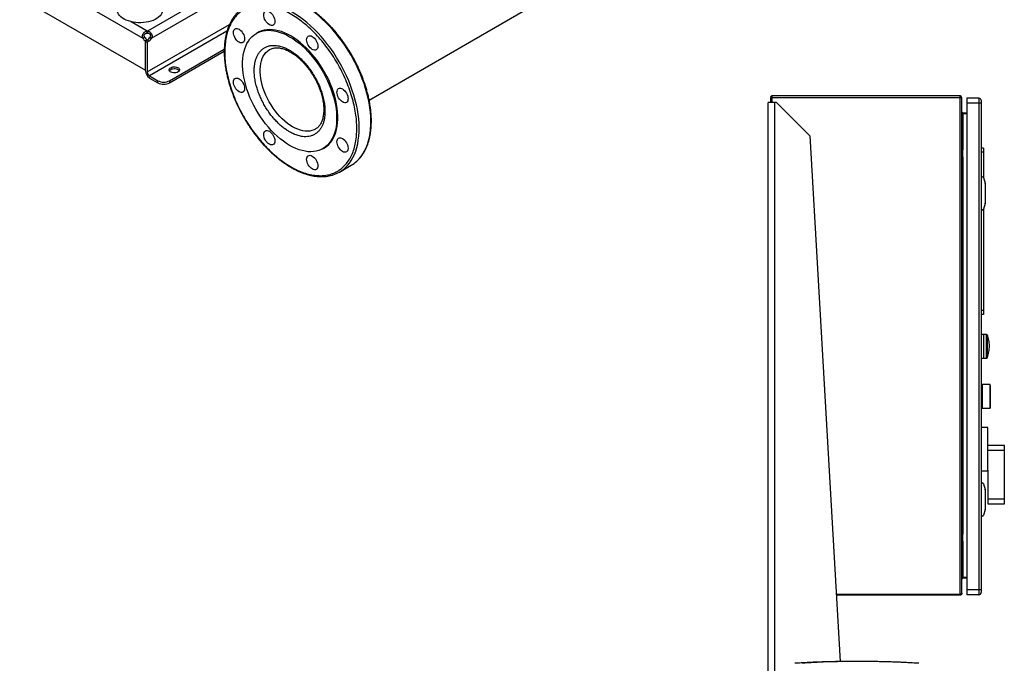
# Model space of a CAD drawing. Extents: x 0.4 to 10.6, y 0.4 to 8.1.
# Drawn here: x 2.3 to 3.8, y 3.7 to 4.7 of the extents above; entities that cross this region are included whole.
import ezdxf

# ---------------------------------------------------------------- set-up
doc = ezdxf.new("R2010")
doc.units = 0
doc.linetypes.add('SLD-SOLID', pattern=[0])
doc.layers.get('0').update_dxf_attribs({"linetype": 'CONTINUOUS'})

msp = doc.modelspace()

# ---------------------------------------------------------------- linework, layer by layer
at = {"color": 7, "linetype": 'SLD-SOLID'}
for p, q in [((2.8111, 4.5563), (3.6663, 5.05)), ((2.2639, 4.7638), (2.4542, 4.6539)), ((2.2598, 4.718), (2.4583, 4.6034)), ((2.4609, 4.6619), (2.4609, 4.6651)), ((2.4613, 4.6651), (2.4613, 4.6619)), ((2.635, 4.6625), (2.6332, 4.6614)), ((2.4542, 4.6539), (2.457, 4.6555)), ((2.4611, 4.651), (2.4583, 4.6493)), ((2.461, 4.6509), (2.4583, 4.6493)), ((2.4583, 4.6023), (2.4583, 4.6493)), ((2.4583, 4.6493), (2.4611, 4.6477)), ((2.4583, 4.6034), (2.4583, 4.6493)), ((2.4638, 4.6493), (2.461, 4.6509)), ((2.4638, 4.6493), (2.4611, 4.6477)), ((2.4611, 4.6477), (2.4611, 4.6007)), ((2.4652, 4.6555), (2.468, 4.6539)), ((2.4964, 4.5868), (2.5826, 4.6366)), ((2.4964, 4.5835), (2.5826, 4.6333)), ((2.4648, 4.5943), (2.4778, 4.5868)), ((2.4648, 4.591), (2.4778, 4.5835)), ((2.4778, 4.5835), (2.4778, 4.5868)), ((2.4964, 4.5868), (2.4964, 4.5835)), ((3.4406, 3.3313), (3.4406, 4.5523)), ((3.4511, 4.5523), (3.4406, 4.5523)), ((3.4446, 4.56), (3.4446, 4.5523)), ((3.4463, 4.56), (3.4446, 4.56)), ((3.4462, 4.561), (3.445, 4.56)), ((3.4463, 4.5629), (3.4463, 4.56)), ((3.7435, 4.5629), (3.4463, 4.5629)), ((3.7435, 4.56), (3.4463, 4.56)), ((3.4538, 4.5523), (3.4511, 4.5523)), ((3.5063, 4.4998), (3.4538, 4.5523)), ((3.7435, 4.56), (3.7435, 4.5629)), ((3.7448, 4.56), (3.7435, 4.56)), ((3.7435, 3.7771), (3.7435, 4.56)), ((3.7464, 3.7784), (3.7464, 4.56)), ((3.7733, 4.5591), (3.7543, 4.5591)), ((3.7543, 4.5591), (3.7543, 4.5512)), ((3.7733, 4.5591), (3.7733, 4.5512)), ((3.7733, 4.5512), (3.7543, 4.5512)), ((3.7543, 4.5512), (3.7543, 3.784)), ((3.7766, 4.5512), (3.7733, 4.5512)), ((3.7733, 4.5512), (3.7733, 3.784)), ((3.7766, 4.5512), (3.7766, 3.784)), ((3.7477, 4.5362), (3.7477, 4.5347)), ((3.7477, 4.5362), (3.7543, 4.5362)), ((3.7543, 4.5347), (3.7477, 4.5347)), ((2.7267, 4.5106), (2.7265, 4.5105)), ((3.5063, 4.4998), (3.5541, 3.6706)), ((2.7382, 4.4795), (2.74, 4.4806)), ((3.7467, 4.4795), (3.7464, 4.4795)), ((3.7478, 4.4776), (3.7467, 4.4795)), ((3.7467, 4.4723), (3.7467, 4.4795)), ((3.7481, 4.468), (3.7481, 4.4766)), ((3.7805, 4.4803), (3.7766, 4.4803)), ((3.7805, 4.4803), (3.7805, 4.4738)), ((3.7464, 4.4651), (3.7467, 4.4651)), ((3.7478, 4.4723), (3.7467, 4.4723)), ((3.7467, 4.4651), (3.7467, 4.4723)), ((3.7467, 4.4651), (3.7478, 4.467)), ((3.7805, 4.4738), (3.7766, 4.4738)), ((3.7805, 4.4738), (3.7805, 4.4331)), ((2.7644, 4.4427), (2.7828, 4.4533)), ((3.7766, 4.434), (3.7773, 4.434)), ((3.7766, 4.4329), (3.7773, 4.4329)), ((3.7773, 4.4353), (3.7773, 4.434)), ((3.7784, 4.4353), (3.7773, 4.4353)), ((3.7773, 4.3841), (3.7773, 4.434)), ((3.7803, 4.4339), (3.7831, 4.4251)), ((3.7471, 4.4109), (3.7468, 4.4123)), ((3.7773, 4.4156), (3.7766, 4.4156)), ((3.7832, 4.4245), (3.7832, 4.3937)), ((3.7468, 4.4059), (3.7464, 4.4052)), ((3.7471, 4.4109), (3.7471, 4.4072)), ((3.7773, 4.4025), (3.7766, 4.4025)), ((3.7766, 4.3853), (3.7773, 4.3853)), ((3.7766, 4.3841), (3.7773, 4.3841)), ((3.7773, 4.3841), (3.7773, 4.3828)), ((3.7773, 4.3828), (3.7784, 4.3828)), ((3.7831, 4.3931), (3.7803, 4.3842)), ((3.7805, 4.385), (3.7805, 4.2244)), ((3.7805, 4.2244), (3.7766, 4.2244)), ((3.7805, 4.2179), (3.7766, 4.2179)), ((3.7805, 4.2244), (3.7805, 4.2179)), ((3.7812, 4.1863), (3.7766, 4.1863)), ((3.7853, 4.1863), (3.7812, 4.1863)), ((3.7812, 4.1489), (3.7812, 4.1863)), ((3.7766, 4.1489), (3.7812, 4.1489)), ((3.7812, 4.1489), (3.7853, 4.1489)), ((3.7782, 4.1067), (3.7766, 4.1067)), ((3.7908, 4.1076), (3.7782, 4.1076)), ((3.7782, 4.1076), (3.7782, 4.0889)), ((3.7914, 4.1057), (3.7908, 4.1076)), ((3.7908, 4.0889), (3.7908, 4.1076)), ((3.7914, 4.0889), (3.7914, 4.1057)), ((3.7914, 4.1016), (3.7914, 4.1022)), ((3.7782, 4.0889), (3.7782, 4.0702)), ((3.7908, 4.0702), (3.7908, 4.0889)), ((3.7914, 4.0721), (3.7914, 4.0889)), ((3.7766, 4.071), (3.7782, 4.071)), ((3.7908, 4.0702), (3.7914, 4.0721)), ((3.7914, 4.0756), (3.7914, 4.0761)), ((3.7782, 4.0702), (3.7908, 4.0702)), ((3.7871, 4.0397), (3.7766, 4.0397)), ((3.7871, 3.9724), (3.7871, 4.0397)), ((3.8134, 4.0114), (3.7871, 4.0114)), ((3.8134, 4.0036), (3.8134, 4.0114)), ((3.8134, 4.0036), (3.7871, 4.0036)), ((3.8134, 3.9273), (3.8134, 4.0036)), ((3.7766, 3.9716), (3.7871, 3.9716)), ((3.7871, 3.9724), (3.7871, 3.9273)), ((3.7766, 3.9511), (3.7773, 3.9511)), ((3.7766, 3.9499), (3.7773, 3.9499)), ((3.7773, 3.9524), (3.7773, 3.9511)), ((3.7784, 3.9524), (3.7773, 3.9524)), ((3.7773, 3.9012), (3.7773, 3.9511)), ((3.7803, 3.951), (3.7831, 3.9421)), ((3.7773, 3.9327), (3.7766, 3.9327)), ((3.7832, 3.9416), (3.7832, 3.9107)), ((3.7468, 3.9229), (3.7464, 3.9222)), ((3.7471, 3.928), (3.7468, 3.9293)), ((3.7471, 3.928), (3.7471, 3.9243)), ((3.7773, 3.9196), (3.7766, 3.9196)), ((3.7871, 3.9273), (3.8134, 3.9273)), ((3.7871, 3.9273), (3.7871, 3.9195)), ((3.7871, 3.9195), (3.8134, 3.9195)), ((3.8134, 3.9195), (3.8134, 3.9273)), ((3.7766, 3.9023), (3.7773, 3.9023)), ((3.7766, 3.9012), (3.7773, 3.9012)), ((3.7773, 3.9012), (3.7773, 3.8999)), ((3.7773, 3.8999), (3.7784, 3.8999)), ((3.7831, 3.9101), (3.7803, 3.9013)), ((3.7467, 3.8732), (3.7464, 3.8732)), ((3.7478, 3.8713), (3.7467, 3.8732)), ((3.7467, 3.866), (3.7467, 3.8732)), ((3.7481, 3.8617), (3.7481, 3.8703)), ((3.7464, 3.8588), (3.7467, 3.8588)), ((3.7478, 3.866), (3.7467, 3.866)), ((3.7467, 3.8588), (3.7467, 3.866)), ((3.7467, 3.8588), (3.7478, 3.8607)), ((3.7477, 3.8021), (3.7477, 3.8037)), ((3.7477, 3.8037), (3.7543, 3.8037)), ((3.7543, 3.8021), (3.7477, 3.8021)), ((3.548, 3.7771), (3.7435, 3.7771)), ((3.7435, 3.7755), (3.5481, 3.7755)), ((3.7435, 3.7771), (3.7435, 3.7755)), ((3.7733, 3.784), (3.7543, 3.784)), ((3.7543, 3.784), (3.7543, 3.7761)), ((3.7733, 3.7761), (3.7543, 3.7761)), ((3.7766, 3.784), (3.7733, 3.784)), ((3.7733, 3.784), (3.7733, 3.7761))]:
    msp.add_line(p, q, dxfattribs=at)
at = {"color": 8, "linetype": 'SLD-SOLID'}
for p, q in [((2.5688, 4.7272), (2.4613, 4.6651)), ((2.468, 4.6539), (2.5818, 4.7196)), ((2.4609, 4.6651), (2.4356, 4.6797)), ((2.4611, 4.6007), (2.5909, 4.6756)), ((2.5868, 4.6647), (2.4648, 4.5943)), ((3.4463, 4.56), (3.4463, 4.5523)), ((3.4511, 3.3332), (3.4511, 4.5523)), ((3.7477, 4.5347), (3.7477, 4.4777)), ((3.7478, 4.4723), (3.7478, 4.4776)), ((3.7477, 4.4669), (3.7477, 3.8714)), ((3.7478, 4.467), (3.7478, 4.4723)), ((3.7464, 4.4121), (3.7468, 4.4123)), ((3.7468, 4.4059), (3.7464, 4.406)), ((3.7853, 4.1489), (3.7853, 4.1863)), ((3.7866, 4.1676), (3.7866, 4.1855)), ((3.7866, 4.1498), (3.7866, 4.1676)), ((3.7464, 3.9292), (3.7468, 3.9293)), ((3.7468, 3.9229), (3.7464, 3.9231)), ((3.7478, 3.866), (3.7478, 3.8713)), ((3.7477, 3.8606), (3.7477, 3.8037)), ((3.7478, 3.8607), (3.7478, 3.866)), ((3.589, 3.6706), (3.5805, 3.6707))]:
    msp.add_line(p, q, dxfattribs=at)
at = {"color": 8, "linetype": 'SLD-SOLID', "flags": 128}
for points in [[(2.73, 4.6623), (2.7245, 4.6679), (2.7188, 4.6733), (2.7131, 4.6783), (2.7074, 4.6829), (2.7015, 4.6873), (2.6956, 4.6913), (2.6897, 4.6949), (2.6838, 4.6981), (2.678, 4.701), (2.6721, 4.7034), (2.6663, 4.7055), (2.6606, 4.7071), (2.655, 4.7083), (2.6495, 4.7091), (2.6441, 4.7095), (2.6388, 4.7095), (2.6337, 4.709), (2.6288, 4.7081), (2.624, 4.7068), (2.6239, 4.7068)], [(2.7484, 4.673), (2.7429, 4.6786), (2.7373, 4.6839), (2.7316, 4.6889), (2.7258, 4.6936), (2.72, 4.6979), (2.7141, 4.7019), (2.7082, 4.7055), (2.7023, 4.7088), (2.6964, 4.7116), (2.6906, 4.7141), (2.6848, 4.7161), (2.6791, 4.7177), (2.6734, 4.719), (2.6679, 4.7198), (2.6625, 4.7201), (2.6573, 4.7201), (2.6522, 4.7196), (2.6472, 4.7188), (2.6425, 4.7174), (2.6423, 4.7174)], [(2.7732, 4.4491), (2.7734, 4.4493), (2.7768, 4.4528), (2.78, 4.4567), (2.783, 4.4609), (2.7856, 4.4655), (2.7879, 4.4704), (2.79, 4.4756), (2.7917, 4.4812), (2.7931, 4.487), (2.7941, 4.493), (2.7949, 4.4994), (2.7953, 4.5059), (2.7954, 4.5127), (2.7952, 4.5196), (2.7947, 4.5267), (2.7938, 4.5339), (2.7926, 4.5413), (2.7911, 4.5487), (2.7892, 4.5563), (2.7871, 4.5639), (2.7846, 4.5715), (2.7819, 4.5791), (2.7789, 4.5867), (2.7756, 4.5942), (2.772, 4.6017), (2.7682, 4.6091), (2.7641, 4.6164), (2.7598, 4.6235), (2.7553, 4.6305), (2.7506, 4.6373), (2.7457, 4.6439), (2.7406, 4.6503), (2.7353, 4.6564), (2.73, 4.6623)], [(2.7916, 4.4598), (2.7918, 4.46), (2.7953, 4.4635), (2.7985, 4.4673), (2.8014, 4.4716), (2.804, 4.4762), (2.8064, 4.4811), (2.8084, 4.4863), (2.8101, 4.4918), (2.8115, 4.4976), (2.8126, 4.5037), (2.8133, 4.51), (2.8138, 4.5165), (2.8139, 4.5233), (2.8137, 4.5302), (2.8131, 4.5373), (2.8122, 4.5446), (2.811, 4.5519), (2.8095, 4.5594), (2.8077, 4.5669), (2.8055, 4.5745), (2.8031, 4.5821), (2.8003, 4.5897), (2.7973, 4.5973), (2.794, 4.6049), (2.7905, 4.6123), (2.7866, 4.6197), (2.7826, 4.627), (2.7783, 4.6342), (2.7737, 4.6411), (2.769, 4.6479), (2.7641, 4.6546), (2.759, 4.6609), (2.7538, 4.6671), (2.7484, 4.673)], [(2.6903, 4.514), (2.6862, 4.5166), (2.6821, 4.5195), (2.6781, 4.5228), (2.6741, 4.5264), (2.6702, 4.5303), (2.6665, 4.5345), (2.663, 4.539), (2.6596, 4.5436), (2.6564, 4.5485), (2.6534, 4.5535), (2.6507, 4.5586), (2.6482, 4.5639), (2.646, 4.5692), (2.6441, 4.5745), (2.6425, 4.5798), (2.6411, 4.5851), (2.6402, 4.5903), (2.6395, 4.5953), (2.6392, 4.6003), (2.6392, 4.605), (2.6395, 4.6096), (2.6402, 4.6139), (2.6411, 4.618), (2.6425, 4.6217), (2.6441, 4.6252), (2.646, 4.6283), (2.6482, 4.631), (2.6507, 4.6334), (2.6534, 4.6354), (2.6542, 4.6359)], [(2.7265, 4.5105), (2.7242, 4.5093), (2.721, 4.5081), (2.7177, 4.5074), (2.7141, 4.5071), (2.7104, 4.5072), (2.7065, 4.5077), (2.7026, 4.5087), (2.6985, 4.5101), (2.6944, 4.5119), (2.6903, 4.514)]]:
    msp.add_lwpolyline(points, dxfattribs=at)
at = {"color": 7, "linetype": 'SLD-SOLID', "flags": 128}
for points in [[(2.4856, 4.699), (2.4856, 4.6981), (2.4852, 4.6957), (2.4843, 4.6934), (2.4829, 4.6911), (2.4812, 4.689), (2.479, 4.687), (2.4764, 4.6851), (2.4735, 4.6834), (2.4703, 4.6819), (2.4668, 4.6807), (2.4631, 4.6797), (2.4592, 4.6789), (2.4552, 4.6784), (2.4511, 4.6781), (2.4469, 4.6782), (2.4428, 4.6785), (2.4388, 4.6791), (2.435, 4.6799), (2.4313, 4.681), (2.4279, 4.6823), (2.4247, 4.6838), (2.4219, 4.6855), (2.4194, 4.6874), (2.4174, 4.6895), (2.4157, 4.6917), (2.4145, 4.6939), (2.4137, 4.6963), (2.4134, 4.6987), (2.4134, 4.699)], [(2.6571, 4.6928), (2.6586, 4.691), (2.6599, 4.689), (2.661, 4.6868), (2.6619, 4.6845), (2.6624, 4.6823), (2.6625, 4.6803), (2.6624, 4.6784), (2.6619, 4.6767), (2.661, 4.6754), (2.6599, 4.6745), (2.6586, 4.674), (2.6571, 4.674), (2.6554, 4.6743), (2.6537, 4.6751), (2.652, 4.6763), (2.6503, 4.6779), (2.6488, 4.6797), (2.6474, 4.6817), (2.6463, 4.6839), (2.6455, 4.6862), (2.645, 4.6884), (2.6449, 4.6905), (2.645, 4.6924), (2.6455, 4.694), (2.6463, 4.6953), (2.6474, 4.6962), (2.6488, 4.6967), (2.6503, 4.6967), (2.652, 4.6964), (2.6537, 4.6956), (2.6554, 4.6944), (2.6571, 4.6928)], [(2.6092, 4.6652), (2.6108, 4.6634), (2.6121, 4.6613), (2.6132, 4.6592), (2.614, 4.6569), (2.6145, 4.6547), (2.6147, 4.6526), (2.6145, 4.6507), (2.614, 4.6491), (2.6132, 4.6478), (2.6121, 4.6469), (2.6108, 4.6464), (2.6092, 4.6463), (2.6076, 4.6467), (2.6059, 4.6475), (2.6041, 4.6487), (2.6025, 4.6503), (2.6009, 4.6521), (2.5996, 4.6541), (2.5985, 4.6563), (2.5977, 4.6585), (2.5972, 4.6607), (2.597, 4.6628), (2.5972, 4.6647), (2.5977, 4.6664), (2.5985, 4.6676), (2.5996, 4.6686), (2.6009, 4.6691), (2.6025, 4.6691), (2.6041, 4.6687), (2.6059, 4.6679), (2.6076, 4.6667), (2.6092, 4.6652)], [(2.6857, 4.6562), (2.6906, 4.6531), (2.6956, 4.6497), (2.7005, 4.6459), (2.7053, 4.6418), (2.71, 4.6374), (2.7146, 4.6327), (2.7191, 4.6276), (2.7235, 4.6224), (2.7277, 4.6169), (2.7317, 4.6112), (2.7355, 4.6053), (2.739, 4.5992), (2.7424, 4.5931), (2.7454, 4.5868), (2.7482, 4.5805), (2.7508, 4.5741), (2.753, 4.5677), (2.7549, 4.5613), (2.7566, 4.5549), (2.7579, 4.5486), (2.7589, 4.5425), (2.7595, 4.5364), (2.7599, 4.5305), (2.7599, 4.5248), (2.7595, 4.5192), (2.7589, 4.5139), (2.7579, 4.5089), (2.7566, 4.5041), (2.7549, 4.4997), (2.753, 4.4955), (2.7508, 4.4917), (2.7482, 4.4882), (2.7454, 4.4851), (2.7424, 4.4824), (2.739, 4.4801), (2.7355, 4.4781), (2.7317, 4.4766), (2.7277, 4.4755), (2.7235, 4.4749), (2.7191, 4.4746), (2.7146, 4.4748), (2.71, 4.4754), (2.7053, 4.4765), (2.7005, 4.4779), (2.6956, 4.4798), (2.6906, 4.4821), (2.6857, 4.4847), (2.6807, 4.4878), (2.6758, 4.4912), (2.6709, 4.495), (2.6661, 4.4991), (2.6613, 4.5035), (2.6567, 4.5083), (2.6522, 4.5133), (2.6478, 4.5185), (2.6437, 4.524), (2.6397, 4.5297), (2.6359, 4.5356), (2.6323, 4.5417), (2.629, 4.5478), (2.6259, 4.5541), (2.6231, 4.5605), (2.6206, 4.5668), (2.6183, 4.5732), (2.6164, 4.5796), (2.6148, 4.586), (2.6135, 4.5923), (2.6125, 4.5985), (2.6118, 4.6045), (2.6115, 4.6104), (2.6115, 4.6162), (2.6118, 4.6217), (2.6125, 4.627), (2.6135, 4.632), (2.6148, 4.6368), (2.6164, 4.6413), (2.6183, 4.6454), (2.6206, 4.6492), (2.6231, 4.6527), (2.6259, 4.6558), (2.629, 4.6585), (2.6323, 4.6609), (2.6359, 4.6628), (2.6397, 4.6643), (2.6437, 4.6654), (2.6478, 4.6661), (2.6522, 4.6663), (2.6567, 4.6661), (2.6613, 4.6655), (2.6661, 4.6645), (2.6709, 4.663), (2.6758, 4.6611), (2.6807, 4.6589), (2.6857, 4.6562)], [(2.6875, 4.6573), (2.6826, 4.6599), (2.6776, 4.6622), (2.6727, 4.6641), (2.6679, 4.6655), (2.6632, 4.6666), (2.6585, 4.6672), (2.654, 4.6674), (2.6497, 4.6671), (2.6455, 4.6665), (2.6415, 4.6654), (2.6377, 4.6639), (2.635, 4.6625)], [(2.74, 4.4806), (2.7409, 4.4811), (2.7442, 4.4835), (2.7473, 4.4862), (2.7501, 4.4893), (2.7526, 4.4927), (2.7549, 4.4966), (2.7568, 4.5007), (2.7584, 4.5052), (2.7597, 4.51), (2.7607, 4.515), (2.7614, 4.5203), (2.7617, 4.5258), (2.7617, 4.5316), (2.7614, 4.5375), (2.7607, 4.5435), (2.7597, 4.5497), (2.7584, 4.556), (2.7568, 4.5623), (2.7549, 4.5687), (2.7526, 4.5751), (2.7501, 4.5815), (2.7473, 4.5879), (2.7442, 4.5941), (2.7409, 4.6003), (2.7373, 4.6064), (2.7335, 4.6122), (2.7295, 4.618), (2.7254, 4.6234), (2.721, 4.6287), (2.7165, 4.6337), (2.7119, 4.6385), (2.7071, 4.6429), (2.7023, 4.647), (2.6974, 4.6508), (2.6925, 4.6542), (2.6875, 4.6573)], [(2.7247, 4.6538), (2.7263, 4.652), (2.7276, 4.6499), (2.7287, 4.6477), (2.7295, 4.6455), (2.73, 4.6433), (2.7302, 4.6412), (2.73, 4.6393), (2.7295, 4.6377), (2.7287, 4.6364), (2.7276, 4.6355), (2.7263, 4.635), (2.7247, 4.6349), (2.7231, 4.6353), (2.7213, 4.6361), (2.7196, 4.6373), (2.718, 4.6388), (2.7164, 4.6406), (2.7151, 4.6427), (2.714, 4.6449), (2.7132, 4.6471), (2.7127, 4.6493), (2.7125, 4.6514), (2.7127, 4.6533), (2.7132, 4.6549), (2.714, 4.6562), (2.7151, 4.6571), (2.7164, 4.6576), (2.718, 4.6577), (2.7196, 4.6573), (2.7213, 4.6565), (2.7231, 4.6553), (2.7247, 4.6538)], [(2.5096, 4.6006), (2.508, 4.5999), (2.5062, 4.5994), (2.5043, 4.5992), (2.5023, 4.5993), (2.5004, 4.5996), (2.4987, 4.6002), (2.4973, 4.601), (2.4963, 4.602), (2.4957, 4.6031), (2.4956, 4.6042), (2.496, 4.6053), (2.4968, 4.6064), (2.498, 4.6073), (2.4996, 4.608), (2.5014, 4.6084), (2.5033, 4.6086), (2.5053, 4.6086), (2.5072, 4.6082), (2.5089, 4.6076), (2.5103, 4.6068), (2.5113, 4.6059), (2.5119, 4.6048), (2.512, 4.6036), (2.5116, 4.6025), (2.5108, 4.6015), (2.5096, 4.6006)], [(2.5115, 4.6023), (2.5113, 4.6026), (2.5103, 4.6036), (2.5089, 4.6044), (2.5072, 4.605), (2.5053, 4.6053), (2.5033, 4.6054), (2.5014, 4.6052), (2.4996, 4.6047), (2.498, 4.604), (2.4968, 4.6031), (2.4961, 4.6023)], [(2.6092, 4.5871), (2.6108, 4.5853), (2.6121, 4.5832), (2.6132, 4.581), (2.614, 4.5788), (2.6145, 4.5766), (2.6147, 4.5745), (2.6145, 4.5726), (2.614, 4.571), (2.6132, 4.5697), (2.6121, 4.5688), (2.6108, 4.5683), (2.6092, 4.5682), (2.6076, 4.5686), (2.6059, 4.5694), (2.6041, 4.5706), (2.6025, 4.5721), (2.6009, 4.574), (2.5996, 4.576), (2.5985, 4.5782), (2.5977, 4.5804), (2.5972, 4.5826), (2.597, 4.5847), (2.5972, 4.5866), (2.5977, 4.5882), (2.5985, 4.5895), (2.5996, 4.5904), (2.6009, 4.5909), (2.6025, 4.591), (2.6041, 4.5906), (2.6059, 4.5898), (2.6076, 4.5886), (2.6092, 4.5871)], [(2.7726, 4.5709), (2.7741, 4.5691), (2.7754, 4.5671), (2.7765, 4.5649), (2.7773, 4.5626), (2.7778, 4.5604), (2.778, 4.5583), (2.7778, 4.5565), (2.7773, 4.5548), (2.7765, 4.5535), (2.7754, 4.5526), (2.7741, 4.5521), (2.7726, 4.5521), (2.7709, 4.5524), (2.7692, 4.5532), (2.7675, 4.5544), (2.7658, 4.556), (2.7643, 4.5578), (2.7629, 4.5598), (2.7618, 4.562), (2.761, 4.5643), (2.7605, 4.5665), (2.7603, 4.5686), (2.7605, 4.5704), (2.761, 4.5721), (2.7618, 4.5734), (2.7629, 4.5743), (2.7643, 4.5748), (2.7658, 4.5748), (2.7675, 4.5745), (2.7692, 4.5737), (2.7709, 4.5725), (2.7726, 4.5709)], [(2.6571, 4.5042), (2.6586, 4.5024), (2.6599, 4.5004), (2.661, 4.4982), (2.6619, 4.496), (2.6624, 4.4937), (2.6625, 4.4917), (2.6624, 4.4898), (2.6619, 4.4881), (2.661, 4.4868), (2.6599, 4.4859), (2.6586, 4.4854), (2.6571, 4.4854), (2.6554, 4.4858), (2.6537, 4.4866), (2.652, 4.4877), (2.6503, 4.4893), (2.6488, 4.4911), (2.6474, 4.4931), (2.6463, 4.4953), (2.6455, 4.4976), (2.645, 4.4998), (2.6449, 4.5019), (2.645, 4.5038), (2.6455, 4.5054), (2.6463, 4.5067), (2.6474, 4.5076), (2.6488, 4.5081), (2.6503, 4.5081), (2.652, 4.5078), (2.6537, 4.507), (2.6554, 4.5058), (2.6571, 4.5042)], [(2.7726, 4.4928), (2.7741, 4.491), (2.7754, 4.4889), (2.7765, 4.4868), (2.7773, 4.4845), (2.7778, 4.4823), (2.778, 4.4802), (2.7778, 4.4783), (2.7773, 4.4767), (2.7765, 4.4754), (2.7754, 4.4745), (2.7741, 4.474), (2.7726, 4.4739), (2.7709, 4.4743), (2.7692, 4.4751), (2.7675, 4.4763), (2.7658, 4.4779), (2.7643, 4.4797), (2.7629, 4.4817), (2.7618, 4.4839), (2.761, 4.4861), (2.7605, 4.4883), (2.7603, 4.4904), (2.7605, 4.4923), (2.761, 4.4939), (2.7618, 4.4952), (2.7629, 4.4962), (2.7643, 4.4967), (2.7658, 4.4967), (2.7675, 4.4963), (2.7692, 4.4955), (2.7709, 4.4943), (2.7726, 4.4928)], [(2.7247, 4.4652), (2.7263, 4.4634), (2.7276, 4.4613), (2.7287, 4.4591), (2.7295, 4.4569), (2.73, 4.4547), (2.7302, 4.4526), (2.73, 4.4507), (2.7295, 4.4491), (2.7287, 4.4478), (2.7276, 4.4469), (2.7263, 4.4464), (2.7247, 4.4463), (2.7231, 4.4467), (2.7213, 4.4475), (2.7196, 4.4487), (2.718, 4.4502), (2.7164, 4.4521), (2.7151, 4.4541), (2.714, 4.4563), (2.7132, 4.4585), (2.7127, 4.4607), (2.7125, 4.4628), (2.7127, 4.4647), (2.7132, 4.4663), (2.714, 4.4676), (2.7151, 4.4685), (2.7164, 4.469), (2.718, 4.4691), (2.7196, 4.4687), (2.7213, 4.4679), (2.7231, 4.4667), (2.7247, 4.4652)], [(3.7464, 4.4131), (3.7465, 4.413), (3.7468, 4.4123)], [(3.7464, 3.9302), (3.7465, 3.9301), (3.7468, 3.9293)]]:
    msp.add_lwpolyline(points, dxfattribs=at)
at = {"color": 7, "linetype": 'SLD-SOLID'}
for centre, radius, start, end in [((2.4611, 4.6515), 0.0136, 89.0766, 90.9201), ((2.4611, 4.6482), 0.0136, 89.0766, 90.9201), ((2.4646, 4.6591), 0.0117, 206.7683, 237.0236), ((2.4675, 4.6608), 0.0117, 206.7683, 237.0236), ((2.4548, 4.6607), 0.0116, 302.1491, 333.3205), ((2.4577, 4.6591), 0.0116, 302.1491, 333.3205), ((2.4725, 4.603), 0.0142, 182.6055, 237.3945), ((2.4692, 4.6011), 0.00807, 182.6055, 237.3945), ((2.4871, 4.6047), 0.0202, 242.6097, 297.3903), ((2.4871, 4.6014), 0.0202, 242.6097, 297.3903), ((3.4463, 4.5611), 0.00177, 90, 218.8418), ((3.4463, 4.5611), 0.0002, 90, 218.8418), ((3.7435, 4.56), 0.00289, 0, 90), ((3.7435, 4.56), 0.00131, 0, 90), ((3.7733, 4.5558), 0.00328, 359.9996, 90), ((3.7461, 4.4766), 0.00197, 0, 30.0138), ((2.7575, 4.4972), 0.0506, 300.0235, 312.411), ((3.7461, 4.468), 0.00197, 329.9862, 0), ((2.7391, 4.4864), 0.0505, 287.531, 312.4075), ((3.7784, 4.4334), 0.00197, 17.5134, 44.7843), ((3.7812, 4.4245), 0.00197, 0, 17.5134), ((3.7419, 4.4078), 0.00525, 338.6622, 353.79), ((3.7784, 4.3848), 0.00197, 315.2157, 342.4866), ((3.7812, 4.3937), 0.00197, 342.4866, 360), ((3.7853, 4.185), 0.00131, 20.5829, 90), ((3.7853, 4.1502), 0.00131, 270, 339.4171), ((3.7784, 3.9504), 0.00197, 17.5134, 44.7843), ((3.7812, 3.9416), 0.00197, 0, 17.5134), ((3.7419, 3.9249), 0.00525, 338.6622, 353.79), ((3.7784, 3.9019), 0.00197, 315.2157, 342.4866), ((3.7812, 3.9107), 0.00197, 342.4866, 360), ((3.7461, 3.8703), 0.00197, 0, 30.0138), ((3.7461, 3.8617), 0.00197, 329.9862, 0), ((3.7733, 3.7794), 0.00328, 270, 0.0002)]:
    msp.add_arc(centre, radius, start, end, dxfattribs=at)
for centre, start_param, end_param in [((3.7923, 4.434), 2.551233, 3.141593), ((3.7923, 4.3841), 3.141593, 3.731952), ((3.7923, 3.9511), 2.551233, 3.141593), ((3.7923, 3.9012), 3.141593, 3.731952)]:
    msp.add_ellipse(centre, major_axis=(0.015, 0), ratio=0.087489, start_param=start_param, end_param=end_param, dxfattribs=at)
for points, knots in [([(2.7838, 4.6271), (2.7824, 4.6295), (2.7805, 4.6328), (2.7774, 4.6375), (2.7748, 4.6415), (2.7716, 4.6462), (2.7681, 4.6511), (2.7644, 4.656), (2.7604, 4.661), (2.7563, 4.6659), (2.752, 4.6707), (2.7475, 4.6755), (2.7429, 4.68), (2.7382, 4.6845), (2.7333, 4.6887), (2.7284, 4.6927), (2.7235, 4.6965), (2.7184, 4.7001), (2.7134, 4.7034), (2.7083, 4.7064), (2.7032, 4.7092), (2.698, 4.7116), (2.6929, 4.7138), (2.6878, 4.7157), (2.6828, 4.7173), (2.6778, 4.7186), (2.6728, 4.7195), (2.6679, 4.7201), (2.6631, 4.7204), (2.6583, 4.7204), (2.6537, 4.72), (2.6491, 4.7193), (2.6455, 4.7185), (2.6434, 4.7177), (2.6427, 4.7175)], [0, 0, 0, 0, 0.037953, 0.053104, 0.07827, 0.104346, 0.132272, 0.161374, 0.191379, 0.222068, 0.253288, 0.284924, 0.316892, 0.349125, 0.381574, 0.414199, 0.44697, 0.479862, 0.512858, 0.545942, 0.579104, 0.612337, 0.645638, 0.679004, 0.712436, 0.74594, 0.779523, 0.813196, 0.846975, 0.880879, 0.914936, 0.949177, 0.983642, 1, 1, 1, 1]), ([(2.6054, 4.6959), (2.6045, 4.6951), (2.6023, 4.6931), (2.5994, 4.6897), (2.5965, 4.6859), (2.594, 4.6819), (2.5917, 4.6776), (2.5897, 4.6731), (2.5879, 4.6683), (2.5863, 4.6633), (2.5851, 4.6581), (2.584, 4.6527), (2.5833, 4.647), (2.5828, 4.6412), (2.5825, 4.6353), (2.5825, 4.6292), (2.5828, 4.6229), (2.5834, 4.6166), (2.5842, 4.6101), (2.5852, 4.6036), (2.5865, 4.597), (2.5881, 4.5903), (2.5899, 4.5836), (2.5919, 4.5769), (2.5942, 4.5703), (2.5966, 4.5637), (2.5992, 4.5572), (2.602, 4.5509), (2.6046, 4.5453), (2.6071, 4.5404), (2.6094, 4.5359), (2.6115, 4.5321), (2.6129, 4.5296), (2.6134, 4.5287)], [0, 0, 0, 0, 0.029458, 0.066974, 0.101121, 0.135325, 0.169577, 0.203872, 0.238198, 0.272548, 0.306913, 0.341283, 0.375653, 0.410016, 0.444368, 0.478702, 0.513016, 0.547304, 0.581562, 0.615783, 0.649959, 0.684077, 0.718118, 0.752053, 0.785831, 0.819363, 0.852472, 0.884742, 0.914939, 0.939796, 0.960699, 0.986359, 1, 1, 1, 1]), ([(2.7274, 4.6597), (2.7245, 4.6627), (2.7185, 4.6687), (2.7091, 4.6769), (2.6993, 4.6845), (2.6891, 4.6911), (2.6787, 4.6968), (2.6681, 4.7012), (2.6577, 4.7043), (2.6476, 4.706), (2.6378, 4.7062), (2.6297, 4.7052), (2.623, 4.7034), (2.6177, 4.7013), (2.6118, 4.6981), (2.6059, 4.6937), (2.6, 4.6877), (2.5951, 4.6809), (2.5911, 4.6733), (2.5879, 4.6649), (2.5854, 4.6555), (2.5838, 4.645), (2.5832, 4.6336), (2.5835, 4.6213), (2.5849, 4.6084), (2.5875, 4.5949), (2.5911, 4.5811), (2.5957, 4.5672), (2.6007, 4.5549), (2.6056, 4.5444), (2.6101, 4.5355), (2.6157, 4.5256), (2.6225, 4.5147), (2.6306, 4.5034), (2.639, 4.4928), (2.6448, 4.4865), (2.6476, 4.4834)], [0, 0, 0, 0, 0.028641, 0.058247, 0.088731, 0.11999, 0.151897, 0.184307, 0.217062, 0.249992, 0.282923, 0.315678, 0.337287, 0.358735, 0.38001, 0.411269, 0.441753, 0.471359, 0.5, 0.528641, 0.558247, 0.588731, 0.61999, 0.651897, 0.684307, 0.717062, 0.749992, 0.782923, 0.815678, 0.837287, 0.858735, 0.88001, 0.911269, 0.941753, 0.971359, 1, 1, 1, 1]), ([(2.4542, 4.6539), (2.454, 4.6545), (2.4538, 4.6551), (2.4536, 4.6563), (2.4536, 4.6569), (2.4536, 4.6579), (2.4537, 4.6582), (2.4538, 4.6588), (2.4539, 4.6591), (2.4542, 4.66), (2.4544, 4.6606), (2.4549, 4.6614), (2.4551, 4.6617), (2.4555, 4.6622), (2.4557, 4.6624), (2.4561, 4.6629), (2.4564, 4.6631), (2.4568, 4.6635), (2.4571, 4.6637), (2.4579, 4.6642), (2.4584, 4.6645), (2.4596, 4.6649), (2.4603, 4.6651), (2.4609, 4.6651)], [0, 0, 0, 0, 0.125, 0.125, 0.25, 0.25, 0.3125, 0.3125, 0.375, 0.375, 0.5, 0.5, 0.5625, 0.5625, 0.625, 0.625, 0.6875, 0.6875, 0.75, 0.75, 0.875, 0.875, 1, 1, 1, 1]), ([(2.457, 4.6555), (2.4568, 4.6558), (2.4566, 4.6562), (2.4564, 4.6569), (2.4563, 4.6573), (2.4562, 4.6579), (2.4562, 4.6581), (2.4562, 4.6585), (2.4563, 4.6587), (2.4564, 4.6591), (2.4564, 4.6593), (2.4566, 4.6596), (2.4567, 4.6598), (2.4569, 4.6602), (2.457, 4.6603), (2.4572, 4.6606), (2.4574, 4.6608), (2.4577, 4.661), (2.4579, 4.6611), (2.4582, 4.6613), (2.4584, 4.6614), (2.4589, 4.6616), (2.4593, 4.6617), (2.4601, 4.6619), (2.4605, 4.6619), (2.4609, 4.6619)], [0, 0, 0, 0, 0.125, 0.125, 0.25, 0.25, 0.3125, 0.3125, 0.375, 0.375, 0.4375, 0.4375, 0.5, 0.5, 0.5625, 0.5625, 0.625, 0.625, 0.6875, 0.6875, 0.75, 0.75, 0.875, 0.875, 1, 1, 1, 1]), ([(2.4613, 4.6651), (2.462, 4.6651), (2.4626, 4.6649), (2.4637, 4.6645), (2.4643, 4.6642), (2.4651, 4.6637), (2.4654, 4.6635), (2.4658, 4.6631), (2.4661, 4.6629), (2.4667, 4.6622), (2.4671, 4.6617), (2.4676, 4.6609), (2.4678, 4.6606), (2.468, 4.66), (2.4681, 4.6597), (2.4683, 4.6591), (2.4684, 4.6588), (2.4685, 4.6582), (2.4686, 4.6579), (2.4687, 4.6569), (2.4686, 4.6563), (2.4684, 4.6551), (2.4683, 4.6545), (2.468, 4.6539)], [0, 0, 0, 0, 0.125, 0.125, 0.25, 0.25, 0.3125, 0.3125, 0.375, 0.375, 0.5, 0.5, 0.5625, 0.5625, 0.625, 0.625, 0.6875, 0.6875, 0.75, 0.75, 0.875, 0.875, 1, 1, 1, 1]), ([(2.4613, 4.6619), (2.4617, 4.6619), (2.4621, 4.6619), (2.4627, 4.6618), (2.4629, 4.6617), (2.4633, 4.6616), (2.4635, 4.6616), (2.4638, 4.6614), (2.464, 4.6613), (2.4643, 4.6611), (2.4645, 4.661), (2.465, 4.6606), (2.4652, 4.6603), (2.4657, 4.6597), (2.4658, 4.6593), (2.466, 4.6585), (2.466, 4.6581), (2.4659, 4.6569), (2.4656, 4.6562), (2.4652, 4.6555)], [0, 0, 0, 0, 0.125, 0.125, 0.1875, 0.1875, 0.25, 0.25, 0.3125, 0.3125, 0.375, 0.375, 0.5, 0.5, 0.625, 0.625, 0.75, 0.75, 1, 1, 1, 1]), ([(2.6476, 4.4834), (2.6507, 4.4802), (2.6569, 4.4739), (2.6667, 4.4654), (2.6769, 4.4578), (2.6872, 4.4512), (2.6977, 4.4457), (2.708, 4.4415), (2.7181, 4.4386), (2.7279, 4.4371), (2.7371, 4.4368), (2.7457, 4.4379), (2.7537, 4.4401), (2.7611, 4.4436), (2.7679, 4.4483), (2.7741, 4.4542), (2.7795, 4.4614), (2.784, 4.4697), (2.7875, 4.4791), (2.79, 4.4893), (2.7914, 4.5002), (2.7919, 4.5117), (2.7914, 4.5235), (2.7899, 4.5357), (2.7875, 4.5484), (2.7841, 4.5614), (2.7797, 4.5748), (2.7744, 4.5882), (2.7682, 4.6015), (2.7611, 4.6145), (2.7534, 4.627), (2.7451, 4.6387), (2.7365, 4.6497), (2.7304, 4.6564), (2.7274, 4.6597)], [0, 0, 0, 0, 0.030199, 0.061034, 0.092377, 0.124086, 0.156007, 0.187981, 0.219849, 0.251452, 0.28264, 0.313277, 0.343322, 0.373746, 0.404766, 0.436247, 0.468043, 0.5, 0.531957, 0.563753, 0.595234, 0.626254, 0.656678, 0.686723, 0.71736, 0.748548, 0.780151, 0.812019, 0.843993, 0.875914, 0.907623, 0.938966, 0.969801, 1, 1, 1, 1]), ([(2.6857, 4.506), (2.684, 4.507), (2.6806, 4.5091), (2.6754, 4.5129), (2.6702, 4.5173), (2.665, 4.5224), (2.6599, 4.528), (2.655, 4.5341), (2.6504, 4.5407), (2.6461, 4.5476), (2.6423, 4.5548), (2.6389, 4.5621), (2.636, 4.5694), (2.6335, 4.5774), (2.6314, 4.5859), (2.6301, 4.5946), (2.6297, 4.6021), (2.63, 4.6085), (2.6307, 4.614), (2.6319, 4.6193), (2.6337, 4.6243), (2.636, 4.6288), (2.6389, 4.6328), (2.6423, 4.6362), (2.6461, 4.6389), (2.6504, 4.6409), (2.655, 4.6422), (2.6599, 4.6426), (2.6656, 4.6423), (2.6719, 4.641), (2.6788, 4.6386), (2.6834, 4.6361), (2.6857, 4.6349)], [0, 0, 0, 0, 0.029125, 0.058252, 0.089126, 0.120002, 0.152162, 0.184326, 0.217084, 0.250017, 0.282951, 0.315709, 0.347869, 0.380032, 0.421171, 0.461186, 0.5, 0.529125, 0.558252, 0.589126, 0.620002, 0.652162, 0.684326, 0.717084, 0.750017, 0.782951, 0.815709, 0.847869, 0.880032, 0.921171, 0.961187, 1, 1, 1, 1]), ([(2.6542, 4.6358), (2.6542, 4.6359), (2.6551, 4.6364), (2.6568, 4.6372), (2.6595, 4.638), (2.6622, 4.6385), (2.665, 4.6387), (2.6679, 4.6386), (2.671, 4.6382), (2.6742, 4.6374), (2.6774, 4.6364), (2.6808, 4.6351), (2.6842, 4.6335), (2.6876, 4.6316), (2.6911, 4.6294), (2.6946, 4.627), (2.698, 4.6242), (2.7014, 4.6213), (2.7048, 4.6181), (2.708, 4.6147), (2.7112, 4.6111), (2.7141, 4.6075), (2.7167, 4.604), (2.7189, 4.6009), (2.7209, 4.5979), (2.7226, 4.5953), (2.7236, 4.5934), (2.7241, 4.5926)], [0, 0, 0, 0, 0.003006, 0.055421, 0.1035074, 0.150229, 0.195784, 0.2404766, 0.2845839, 0.3283223, 0.371848, 0.4152677, 0.4586451, 0.5020073, 0.5453786, 0.5887607, 0.6321367, 0.6754694, 0.7186925, 0.7616892, 0.8042366, 0.8458422, 0.8851251, 0.9186029, 0.9452806, 0.9765464, 1, 1, 1, 1]), ([(2.6857, 4.6349), (2.6874, 4.6339), (2.6908, 4.6318), (2.6959, 4.628), (2.7011, 4.6236), (2.7063, 4.6185), (2.7114, 4.6129), (2.7163, 4.6068), (2.7209, 4.6002), (2.7252, 4.5933), (2.7291, 4.5861), (2.7324, 4.5788), (2.7353, 4.5715), (2.7379, 4.5635), (2.7399, 4.5551), (2.7412, 4.5463), (2.7416, 4.5388), (2.7413, 4.5324), (2.7406, 4.5269), (2.7394, 4.5216), (2.7376, 4.5166), (2.7353, 4.5121), (2.7324, 4.5081), (2.7291, 4.5047), (2.7252, 4.502), (2.7209, 4.5), (2.7163, 4.4988), (2.7114, 4.4983), (2.7058, 4.4986), (2.6994, 4.4999), (2.6925, 4.5023), (2.6879, 4.5048), (2.6857, 4.506)], [0, 0, 0, 0, 0.029125, 0.058252, 0.089126, 0.120002, 0.152162, 0.184326, 0.217084, 0.250017, 0.282951, 0.315709, 0.347869, 0.380032, 0.421171, 0.461186, 0.5, 0.529125, 0.558252, 0.589126, 0.620002, 0.652162, 0.684326, 0.717084, 0.750017, 0.782951, 0.815709, 0.847869, 0.880032, 0.921171, 0.961187, 1, 1, 1, 1]), ([(2.7919, 4.46), (2.7928, 4.4609), (2.7949, 4.4628), (2.7978, 4.4662), (2.8007, 4.47), (2.8032, 4.474), (2.8055, 4.4783), (2.8075, 4.4828), (2.8093, 4.4875), (2.8109, 4.4925), (2.8121, 4.4978), (2.8132, 4.5032), (2.8139, 4.5088), (2.8144, 4.5146), (2.8147, 4.5206), (2.8147, 4.5267), (2.8144, 4.5329), (2.8138, 4.5393), (2.813, 4.5457), (2.812, 4.5523), (2.8107, 4.5589), (2.8091, 4.5656), (2.8073, 4.5722), (2.8053, 4.5789), (2.803, 4.5856), (2.8006, 4.5922), (2.798, 4.5987), (2.7952, 4.6049), (2.7926, 4.6106), (2.7901, 4.6154), (2.7878, 4.62), (2.7857, 4.6238), (2.7843, 4.6263), (2.7838, 4.6271)], [0, 0, 0, 0, 0.027962, 0.065536, 0.099736, 0.133992, 0.168297, 0.202644, 0.237024, 0.271427, 0.305844, 0.340268, 0.374691, 0.409107, 0.443511, 0.477899, 0.512265, 0.546606, 0.580917, 0.615191, 0.64942, 0.68359, 0.717684, 0.75167, 0.7855, 0.819085, 0.852244, 0.884564, 0.914808, 0.939703, 0.960638, 0.986338, 1, 1, 1, 1]), ([(2.7241, 4.5926), (2.725, 4.591), (2.7263, 4.5887), (2.7281, 4.5853), (2.7295, 4.5823), (2.7311, 4.5787), (2.7326, 4.5749), (2.7341, 4.571), (2.7354, 4.567), (2.7365, 4.5628), (2.7375, 4.5587), (2.7384, 4.5546), (2.739, 4.5505), (2.7394, 4.5465), (2.7396, 4.5426), (2.7396, 4.5389), (2.7393, 4.5353), (2.7389, 4.5318), (2.7383, 4.5286), (2.7375, 4.5255), (2.7365, 4.5227), (2.7353, 4.5201), (2.7339, 4.5177), (2.7324, 4.5155), (2.7306, 4.5135), (2.7287, 4.5118), (2.7273, 4.511), (2.7266, 4.5106)], [0, 0, 0, 0, 0.048365, 0.067953, 0.10042, 0.134045, 0.170012, 0.20742, 0.245894, 0.285138, 0.32494, 0.365141, 0.405627, 0.446313, 0.487138, 0.528068, 0.569089, 0.610214, 0.651477, 0.692946, 0.734736, 0.777022, 0.820051, 0.864155, 0.909761, 0.957355, 1, 1, 1, 1]), ([(3.4463, 4.5609), (3.4463, 4.5609), (3.4463, 4.5609), (3.4463, 4.5609), (3.4463, 4.5609), (3.4463, 4.5609), (3.4462, 4.5609), (3.4462, 4.561), (3.4462, 4.561)], [0, 0, 0, 0, 0.011722, 0.026913, 0.054668, 0.115822, 0.511337, 1, 1, 1, 1]), ([(3.7766, 4.5558), (3.7766, 4.5557), (3.7766, 4.5556), (3.7766, 4.5545), (3.7766, 4.553), (3.7766, 4.5518), (3.7766, 4.5512)], [0, 0, 0, 0, 0.25, 0.5, 0.75, 1, 1, 1, 1]), ([(2.6134, 4.5287), (2.6148, 4.5264), (2.6167, 4.5231), (2.6198, 4.5183), (2.6224, 4.5143), (2.6256, 4.5096), (2.6291, 4.5048), (2.6328, 4.4999), (2.6368, 4.4949), (2.6409, 4.49), (2.6452, 4.4851), (2.6497, 4.4804), (2.6543, 4.4758), (2.659, 4.4714), (2.6639, 4.4672), (2.6688, 4.4631), (2.6737, 4.4593), (2.6788, 4.4558), (2.6838, 4.4525), (2.6889, 4.4494), (2.694, 4.4467), (2.6992, 4.4442), (2.7043, 4.442), (2.7094, 4.4401), (2.7144, 4.4386), (2.7194, 4.4373), (2.7244, 4.4363), (2.7293, 4.4357), (2.7341, 4.4354), (2.7389, 4.4354), (2.7435, 4.4358), (2.7481, 4.4366), (2.7516, 4.4373), (2.7535, 4.438), (2.754, 4.4382)], [0, 0, 0, 0, 0.038119, 0.053335, 0.078612, 0.104801, 0.13285, 0.162079, 0.192214, 0.223037, 0.254393, 0.286168, 0.318275, 0.350649, 0.38324, 0.416007, 0.448921, 0.481957, 0.515096, 0.548324, 0.581631, 0.61501, 0.648456, 0.681967, 0.715545, 0.749195, 0.782925, 0.816745, 0.850671, 0.884724, 0.918929, 0.95332, 0.987935, 1, 1, 1, 1]), ([(3.7784, 4.4353), (3.7784, 4.4353), (3.7787, 4.4353), (3.7792, 4.4352), (3.7796, 4.4349), (3.7798, 4.4348), (3.7798, 4.4347)], [0, 0, 0, 0, 0.005367, 0.574493, 0.959433, 1, 1, 1, 1]), ([(3.7798, 4.3834), (3.7797, 4.3833), (3.7793, 4.383), (3.7788, 4.3828), (3.7785, 4.3828), (3.7784, 4.3828), (3.7784, 4.3828)], [0, 0, 0, 0, 0.350385, 0.86796, 0.994637, 1, 1, 1, 1]), ([(3.7866, 4.1499), (3.7867, 4.15), (3.7873, 4.1516), (3.7881, 4.1546), (3.7892, 4.1591), (3.7897, 4.1637), (3.7899, 4.1683), (3.7896, 4.1728), (3.7889, 4.1774), (3.7879, 4.1816), (3.787, 4.1842), (3.7866, 4.1854)], [0, 0, 0, 0, 0.009712, 0.136145, 0.262739, 0.389487, 0.516388, 0.643453, 0.770701, 0.898166, 1, 1, 1, 1]), ([(3.7784, 3.9524), (3.7784, 3.9524), (3.7787, 3.9524), (3.7792, 3.9523), (3.7796, 3.952), (3.7798, 3.9518), (3.7798, 3.9518)], [0, 0, 0, 0, 0.005367, 0.574493, 0.959433, 1, 1, 1, 1]), ([(3.7798, 3.9005), (3.7797, 3.9003), (3.7793, 3.9), (3.7788, 3.8999), (3.7785, 3.8999), (3.7784, 3.8999), (3.7784, 3.8999)], [0, 0, 0, 0, 0.350385, 0.86796, 0.994637, 1, 1, 1, 1]), ([(3.7442, 3.7772), (3.7441, 3.7772), (3.7439, 3.7771), (3.7437, 3.7771), (3.7435, 3.7771)], [0, 0, 0, 0, 0.237514, 1, 1, 1, 1]), ([(3.7766, 3.784), (3.7766, 3.7834), (3.7766, 3.7822), (3.7766, 3.7807), (3.7766, 3.7796), (3.7766, 3.7795), (3.7766, 3.7794)], [0, 0, 0, 0, 0.25, 0.5, 0.75, 1, 1, 1, 1]), ([(3.572, 3.6707), (3.5695, 3.6707), (3.5648, 3.6707), (3.558, 3.6706), (3.5522, 3.6706), (3.5473, 3.6705), (3.543, 3.6704), (3.5389, 3.6703), (3.5347, 3.6702), (3.5306, 3.6701), (3.5264, 3.67), (3.5219, 3.6699), (3.5164, 3.6697), (3.5097, 3.6694), (3.5018, 3.669), (3.4926, 3.6685), (3.486, 3.6681), (3.4826, 3.6679)], [0, 0, 0, 0, 0.0846354, 0.1598331, 0.2251008, 0.2798237, 0.3235568, 0.369343, 0.4150473, 0.4615446, 0.5077782, 0.5566922, 0.617622, 0.6923181, 0.7809016, 0.8834433, 1, 1, 1, 1]), ([(3.5721, 3.6707), (3.5718, 3.6707), (3.5714, 3.6707), (3.5712, 3.6707), (3.5713, 3.6707), (3.5713, 3.6707)], [0, 0, 0, 0, 0.496837, 0.98419, 1, 1, 1, 1]), ([(3.589, 3.6707), (3.5885, 3.6707), (3.5874, 3.6707), (3.5851, 3.6707), (3.5824, 3.6707), (3.5795, 3.6707), (3.5768, 3.6707), (3.5744, 3.6707), (3.5725, 3.6707), (3.5718, 3.6707), (3.5715, 3.6707)], [0, 0, 0, 0, 0.126377, 0.25236, 0.37795, 0.503147, 0.62795, 0.75236, 0.876377, 1, 1, 1, 1]), ([(3.5896, 3.6707), (3.5893, 3.6707), (3.5886, 3.6707), (3.5867, 3.6707), (3.5843, 3.6707), (3.5816, 3.6707), (3.5787, 3.6707), (3.576, 3.6707), (3.5737, 3.6707), (3.5726, 3.6707), (3.5721, 3.6707)], [0, 0, 0, 0, 0.123623, 0.24764, 0.37205, 0.496853, 0.62205, 0.74764, 0.873623, 1, 1, 1, 1]), ([(3.5898, 3.6707), (3.5898, 3.6707), (3.5899, 3.6707), (3.5897, 3.6707), (3.5892, 3.6707), (3.589, 3.6707)], [0, 0, 0, 0, 0.01581, 0.503163, 1, 1, 1, 1]), ([(3.6785, 3.6679), (3.675, 3.6681), (3.6685, 3.6685), (3.6593, 3.669), (3.6514, 3.6694), (3.6447, 3.6697), (3.6392, 3.6699), (3.6347, 3.67), (3.6308, 3.6701), (3.6273, 3.6702), (3.6242, 3.6703), (3.621, 3.6704), (3.6176, 3.6704), (3.6135, 3.6705), (3.6087, 3.6706), (3.6029, 3.6706), (3.5962, 3.6707), (3.5916, 3.6707), (3.5891, 3.6707)], [0, 0, 0, 0, 0.116555, 0.219096, 0.307679, 0.382374, 0.443303, 0.492216, 0.53845, 0.574037, 0.609139, 0.643826, 0.679198, 0.723722, 0.778131, 0.842682, 0.916792, 1, 1, 1, 1])]:
    msp.add_open_spline(points, degree=3, knots=knots, dxfattribs=at)
for points in [[(3.7464, 4.5376), (3.7464, 4.5373), (3.7465, 4.5368), (3.7468, 4.5361), (3.7472, 4.5354), (3.7476, 4.5349), (3.7477, 4.5347)], [(3.7477, 4.5362), (3.7476, 4.5363), (3.7472, 4.5363), (3.7468, 4.5366), (3.7465, 4.537), (3.7464, 4.5374), (3.7464, 4.5376)], [(3.7477, 3.8037), (3.7476, 3.8035), (3.7472, 3.803), (3.7468, 3.8022), (3.7465, 3.8015), (3.7464, 3.801), (3.7464, 3.8008)], [(3.7464, 3.8008), (3.7464, 3.801), (3.7465, 3.8013), (3.7468, 3.8018), (3.7472, 3.8021), (3.7476, 3.8021), (3.7477, 3.8021)], [(3.7435, 3.7771), (3.7439, 3.7772), (3.7447, 3.7774), (3.7456, 3.7777), (3.7463, 3.778), (3.7464, 3.7783), (3.7464, 3.7784)], [(3.7464, 3.7784), (3.7464, 3.778), (3.7463, 3.7772), (3.7456, 3.7763), (3.7447, 3.7756), (3.7439, 3.7755), (3.7435, 3.7755)]]:
    msp.add_open_spline(points, degree=3, dxfattribs=at)
at = {"color": 8, "linetype": 'SLD-SOLID'}
for points, knots in [([(3.7464, 4.4108), (3.7466, 4.4109), (3.747, 4.4109), (3.7471, 4.4109), (3.7471, 4.4109)], [0, 0, 0, 0, 0.4635087, 1, 1, 1, 1]), ([(3.7471, 4.4072), (3.7471, 4.4072), (3.747, 4.4072), (3.7466, 4.4073), (3.7464, 4.4073)], [0, 0, 0, 0, 0.536491, 1, 1, 1, 1]), ([(3.7464, 3.9279), (3.7466, 3.9279), (3.747, 3.928), (3.7471, 3.928), (3.7471, 3.928)], [0, 0, 0, 0, 0.463509, 1, 1, 1, 1]), ([(3.7471, 3.9243), (3.7471, 3.9243), (3.747, 3.9243), (3.7466, 3.9243), (3.7464, 3.9244)], [0, 0, 0, 0, 0.5364913, 1, 1, 1, 1]), ([(3.5721, 3.6706), (3.5668, 3.6706), (3.5536, 3.6706), (3.5278, 3.67), (3.5071, 3.6687), (3.4945, 3.6679)], [0, 0, 0, 0, 0.201314, 0.512054, 1, 1, 1, 1])]:
    msp.add_open_spline(points, degree=3, knots=knots, dxfattribs=at)

doc.saveas('drawing.dxf')
